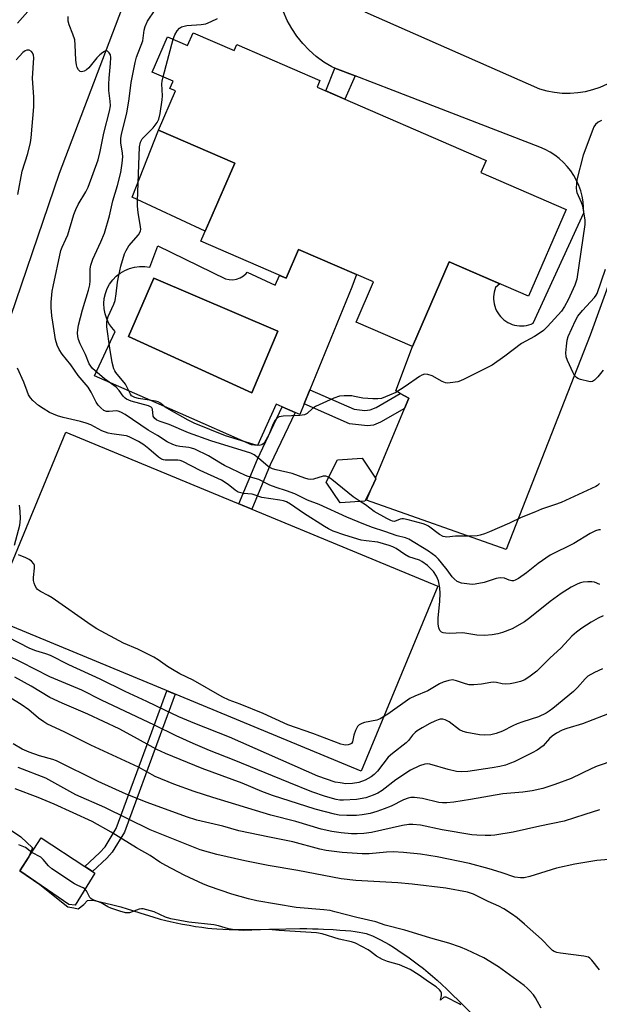
# Model space of a CAD drawing. Units: inches. Extents: x 1243762 to 1249762, y 485456 to 489457.
# Drawn here: x 1246008 to 1246183, y 486982 to 487279 of the extents above; entities that cross this region are included whole.
import ezdxf

# ---------------------------------------------------------------- set-up
doc = ezdxf.new("R2010")
doc.units = ezdxf.units.IN
doc.header["$MEASUREMENT"] = 0
for name, color, linetype in [('BLDG-Footprint', 5, 'Continuous'), ('CULTRL-Pad', 6, 'Continuous'), ('CULTRL-Swimming Pool in Ground', 4, 'Continuous'), ('HYDRO-Water Body', 4, 'Continuous'), ('NTRL-Trees', 3, 'Continuous'), ('TRANS-Non Street Sidewalk', 7, 'Continuous'), ('TRANS-Road', 130, 'Continuous'), ('Undefined', 1, 'Continuous')]:
    doc.layers.add(name, color=color, linetype=linetype)

msp = doc.modelspace()

# ---------------------------------------------------------------- linework, layer by layer
at = {"layer": 'BLDG-Footprint'}
for points, elevation in [([(1246060.71, 487274.95), (1246073.05, 487269.6), (1246073.85, 487271.44), (1246098.91, 487260.58), (1246098.03, 487258.56), (1246148.98, 487236.47), (1246147.41, 487232.85), (1246173.07, 487221.73), (1246161.74, 487195.59), (1246137.84, 487205.95), (1246126.77, 487180.42), (1246109.8, 487187.78), (1246115.04, 487199.88), (1246092.44, 487209.67), (1246088.7, 487201.03), (1246063.06, 487212.14), (1246073.25, 487235.66), (1246050.32, 487245.6), (1246055.44, 487257.41), (1246053.74, 487258.15), (1246054.69, 487260.35), (1246048.43, 487263.06), (1246053.04, 487273.7), (1246059.04, 487271.09)], 358.16), ([(1246112.44, 487133.87), (1246104.97, 487133.4), (1246100.83, 487139.64), (1246104.16, 487146.34), (1246111.63, 487146.81), (1246115.64, 487140.77), (1246115.77, 487140.57), (1246114.5, 487138.02)], 334.23)]:
    msp.add_lwpolyline(points, close=True, dxfattribs=dict(at, elevation=elevation))
at = {"layer": 'CULTRL-Pad'}
for points in [[(1246073.25, 487235.66), (1246064.39, 487215.22), (1246042.35, 487225.41), (1246050.32, 487245.6)], [(1246134.41, 487108.28), (1246111.34, 487052.56), (1245999.29, 487098.94), (1246022.35, 487154.66)], [(1246031.14, 487021.84), (1246025.25, 487012.2), (1246023.29, 487012.45), (1246008.53, 487022.58), (1246014.97, 487032.53), (1246028.13, 487023.83), (1246030.43, 487022.31)]]:
    msp.add_lwpolyline(points, close=True, dxfattribs=at)
for points in [[(1246050.13, 487210.75, 0), (1246070.46, 487200.84, 0), (1246071.56, 487200.58, 0), (1246072.7, 487200.53, 0), (1246073.82, 487200.71, 0), (1246074.89, 487201.09, 0), (1246075.87, 487201.68, 0), (1246076.72, 487202.43, 0), (1246076.99, 487202.79, 0), (1246085.43, 487198.96, 0), (1246086.75, 487201.87, 0), (1246088.7, 487201.03, 0), (1246092.44, 487209.67, 0), (1246109.9, 487202.1, 0), (1246108.56, 487198.35, 0), (1246095.91, 487167.4, 0), (1246094.18, 487163.18, 0), (1246092.86, 487159.95, 0), (1246091.41, 487160.6, 0), (1246087.58, 487162.31, 0), (1246085.76, 487163.13, 0), (1246080.13, 487150.64, 0), (1246078.29, 487150.82, 0), (1246056.91, 487160.24, 0), (1246031.04, 487171.64, 0), (1246037.28, 487184.98, 0), (1246036.25, 487186.14, 0), (1246035.38, 487187.42, 0), (1246034.69, 487188.82, 0), (1246034.2, 487190.29, 0), (1246033.91, 487191.81, 0), (1246033.83, 487193.36, 0), (1246033.97, 487194.91, 0), (1246034.31, 487196.42, 0), (1246034.85, 487197.88, 0), (1246035.59, 487199.24, 0), (1246036.5, 487200.5, 0), (1246037.57, 487201.62, 0), (1246038.79, 487202.58, 0), (1246040.13, 487203.37, 0), (1246041.56, 487203.97, 0), (1246043.06, 487204.37, 0), (1246044.6, 487204.57, 0), (1246046.15, 487204.55, 0), (1246047.69, 487204.32, 0)], [(1246086.25, 487185.1, 0), (1246048.93, 487201.06, 0), (1246041.3, 487183.5, 0), (1246078.42, 487166.49, 0)]]:
    msp.add_polyline3d(points, close=True, dxfattribs=at)
at = {"layer": 'CULTRL-Swimming Pool in Ground'}
msp.add_lwpolyline([(1246086.25, 487185.1), (1246078.42, 487166.49), (1246041.3, 487183.5), (1246048.93, 487201.06)], close=True, dxfattribs=at)
at = {"layer": 'HYDRO-Water Body'}
msp.add_lwpolyline([(1245976.73, 487054.44), (1246008.86, 487032.8), (1246012.35, 487029.44), (1246011.25, 487026.79), (1246008.53, 487022.58), (1246014.55, 487018.45), (1246023.01, 487011.72), (1246024.78, 487011.38), (1246026.1, 487011.13), (1246027.86, 487012.46), (1246028.92, 487013.63), (1246030.66, 487013.76), (1246036.52, 487012.34), (1246038.96, 487011.7), (1246040.88, 487011.12), (1246046.29, 487009.4), (1246048.64, 487008.67), (1246050.85, 487008.02), (1246052.5, 487007.58), (1246053.82, 487007.28), (1246055.6, 487006.91), (1246057.52, 487006.53), (1246059.51, 487006.17), (1246061.49, 487005.84), (1246063.39, 487005.56), (1246065.12, 487005.33), (1246066.38, 487005.19), (1246067.82, 487005.07), (1246069.65, 487004.97), (1246071.6, 487004.91), (1246073.98, 487004.88), (1246076.15, 487004.88), (1246078.72, 487004.91), (1246088.65, 487005.1), (1246092.82, 487005.15), (1246094.96, 487005.15), (1246096.72, 487005.13), (1246098.39, 487005.08), (1246099.97, 487005.01), (1246102.9, 487004.86), (1246104.89, 487004.73), (1246106.58, 487004.6), (1246108.26, 487004.44), (1246109.54, 487004.28), (1246110.75, 487004.1), (1246111.85, 487003.89), (1246112.82, 487003.64), (1246113.62, 487003.38), (1246114.75, 487002.95), (1246115.93, 487002.42), (1246117.16, 487001.81), (1246118.43, 487001.12), (1246119.73, 487000.37), (1246121.05, 486999.56), (1246122.38, 486998.7), (1246123.72, 486997.81), (1246125.37, 486996.66), (1246127, 486995.48), (1246128.57, 486994.29), (1246130.08, 486993.1), (1246131.5, 486991.95), (1246132.82, 486990.84), (1246134.24, 486989.59), (1246135.62, 486988.33), (1246137.12, 486986.9), (1246138.72, 486985.36), (1246140.7, 486983.41), (1246144.63, 486979.48)], dxfattribs=at)
at = {"layer": 'NTRL-Trees'}
msp.add_polyline3d([(1245993.18, 487365.27, 0), (1246038.76, 487365.27, 0), (1246057.16, 487329.29, 0), (1246020.37, 487232.53, 0), (1245984.39, 487126.97, 0)], dxfattribs=at)
at = {"layer": 'TRANS-Non Street Sidewalk'}
for points in [[(1246109.49, 487261.94), (1246106.45, 487254.91), (1246100.68, 487257.41), (1246103.42, 487264.29)], [(1246123.11, 487166.29), (1246125.64, 487164.86), (1246124.35, 487161.75), (1246117.13, 487157.62), (1246115, 487156.78), (1246113.26, 487156.52), (1246107.84, 487157.18), (1246094.18, 487163.18), (1246095.91, 487167.4), (1246109.23, 487161.55), (1246112.46, 487161.2), (1246113.99, 487161.38), (1246115.87, 487162.08)], [(1246083.91, 487144.83), (1246078.38, 487131.47), (1246074.5, 487133.07), (1246080.08, 487146.53), (1246087.58, 487162.31), (1246091.41, 487160.6)], [(1246034.74, 487026.33), (1246030.43, 487022.31), (1246028.13, 487023.83), (1246032.58, 487027.98), (1246034.24, 487029.82), (1246037.6, 487035.31), (1246048.3, 487064.42), (1246052.83, 487076.78), (1246055.32, 487075.75), (1246050.82, 487063.49), (1246040.08, 487034.25), (1246036.37, 487028.13)]]:
    msp.add_lwpolyline(points, close=True, dxfattribs=at)
at = {"layer": 'TRANS-Road'}
for points in [[(1246260.32, 487404.56), (1246180.25, 487183.88), (1246154.99, 487119.34), (1246112.92, 487134.22), (1246114.5, 487138.02), (1246115.77, 487140.57), (1246115.64, 487140.77), (1246124.35, 487161.75), (1246125.64, 487164.86), (1246123.11, 487166.29), (1246121.76, 487167.05), (1246126.77, 487180.42), (1246137.84, 487205.95), (1246153.13, 487199.32), (1246151.81, 487198.2), (1246151.56, 487197.52), (1246151.38, 487196.83), (1246151.25, 487196.12), (1246151.19, 487195.4), (1246151.19, 487194.68), (1246151.25, 487193.97), (1246151.37, 487193.26), (1246151.55, 487192.57), (1246151.79, 487191.89), (1246152.09, 487191.23), (1246152.44, 487190.61), (1246152.84, 487190.01), (1246153.3, 487189.45), (1246153.8, 487188.94), (1246154.34, 487188.47), (1246154.92, 487188.05), (1246155.54, 487187.67), (1246156.18, 487187.36), (1246156.85, 487187.09), (1246157.54, 487186.89), (1246158.24, 487186.75), (1246158.96, 487186.67), (1246159.68, 487186.65), (1246160.4, 487186.69), (1246161.11, 487186.79), (1246161.81, 487186.96), (1246162.49, 487187.18), (1246163.15, 487187.46), (1246178.35, 487220.66), (1246178.33, 487222.35), (1246178.17, 487224.03), (1246177.87, 487225.69), (1246177.43, 487227.32), (1246176.87, 487228.91), (1246176.17, 487230.45), (1246175.35, 487231.93), (1246174.42, 487233.34), (1246173.37, 487234.66), (1246172.22, 487235.89), (1246170.97, 487237.03), (1246169.63, 487238.06), (1246168.21, 487238.97), (1246166.72, 487239.77), (1246165.17, 487240.44), (1246120.96, 487257.51), (1246109.49, 487261.94), (1246103.42, 487264.29), (1246102.46, 487264.66), (1246100.06, 487266.12), (1246097.79, 487267.79), (1246095.68, 487269.64), (1246093.73, 487271.67), (1246091.97, 487273.86), (1246090.4, 487276.2), (1246089.04, 487278.66), (1246087.9, 487281.23)], [(1246112.44, 487281.18), (1246165.02, 487258.04), (1246167.27, 487257.42), (1246169.56, 487256.99), (1246171.89, 487256.76), (1246174.22, 487256.73), (1246176.55, 487256.9), (1246178.85, 487257.27), (1246181.12, 487257.83), (1246183.32, 487258.59), (1246185.46, 487259.54), (1246187.5, 487260.66), (1246189.44, 487261.96), (1246191.27, 487263.41), (1246192.96, 487265.02), (1246194.51, 487266.77), (1246195.9, 487268.64), (1246197.12, 487270.63), (1246198.17, 487272.71), (1246199.04, 487274.88), (1246247.76, 487401.04)]]:
    msp.add_lwpolyline(points, dxfattribs=at)
at = {"layer": 'Undefined'}
msp.add_line((1246051.7, 487261.65, 336), (1246054.72, 487272.97, 336), dxfattribs=at)
for points, elevation in [([(1246011.65, 487282.09), (1246007.86, 487277.8)], 332), ([(1246183.4, 487125.28), (1246182.89, 487125.23), (1246181.85, 487124.9), (1246180.29, 487124.18), (1246175.41, 487121.13), (1246168.27, 487117.58), (1246164.59, 487115.06), (1246161.09, 487112.26), (1246158.69, 487110.62), (1246157.71, 487110.08), (1246157.2, 487109.93), (1246156.68, 487109.93), (1246155.9, 487110.13), (1246154.51, 487110.69), (1246153.16, 487110.82), (1246152.03, 487110.61), (1246148.36, 487109.4), (1246145.62, 487108.88), (1246144.79, 487108.81), (1246143.91, 487108.85), (1246141.56, 487109.23), (1246140.23, 487109.73), (1246139.31, 487110.44), (1246138.73, 487111.1), (1246137.23, 487113.24), (1246135.56, 487115.31), (1246134.59, 487116.41), (1246133.78, 487117.18), (1246131.58, 487118.86), (1246125.73, 487122.45), (1246124.68, 487122.86), (1246122.16, 487123.47), (1246118.48, 487124.77), (1246114.79, 487125.94), (1246112.09, 487126.92), (1246106.99, 487129.03), (1246098.71, 487132.86), (1246095.15, 487134.22), (1246091.35, 487136.07), (1246088.86, 487137.02), (1246085.77, 487138), (1246083.82, 487138.7), (1246083.01, 487139.07), (1246080.56, 487140.41), (1246077.32, 487141.31), (1246076.54, 487141.59), (1246070.2, 487144.63), (1246068.92, 487145.33), (1246065.34, 487147.56), (1246061.26, 487149.51), (1246060.23, 487149.88), (1246059.45, 487150.06), (1246056.75, 487150.38), (1246055.69, 487150.58), (1246054.65, 487150.94), (1246052.89, 487151.75), (1246050.02, 487153.61), (1246047.15, 487155.27), (1246040.22, 487159.95), (1246038.95, 487160.7), (1246038.19, 487160.96), (1246037.67, 487161.03), (1246035.45, 487160.88), (1246034.64, 487160.92), (1246033.86, 487161.22), (1246032.95, 487161.94), (1246032.17, 487162.81), (1246031.55, 487163.71), (1246030.04, 487166.69), (1246029.12, 487168.17), (1246026.08, 487171.73), (1246023.88, 487174.95), (1246021.33, 487178.11), (1246020.35, 487179.58), (1246019.79, 487180.89), (1246019.29, 487182.58), (1246018.44, 487187.73), (1246018.21, 487189.71), (1246018.02, 487192.21), (1246017.98, 487193.83), (1246018.28, 487197.15), (1246018.53, 487198.55), (1246020.9, 487209.32), (1246021.26, 487210.33), (1246022.44, 487212.77), (1246023, 487214.1), (1246024.85, 487220.18), (1246025.42, 487221.75), (1246026.12, 487223.25), (1246028.39, 487227.02), (1246029.13, 487228.46), (1246032.09, 487236.64), (1246032.76, 487239.18), (1246033.82, 487244.73), (1246035.58, 487251.32), (1246035.84, 487252.94), (1246035.77, 487254.28), (1246035.39, 487257.51), (1246035.34, 487259.48), (1246035.4, 487261.22), (1246035.83, 487265.71), (1246035.92, 487267.47), (1246035.81, 487268.3), (1246035.49, 487268.93), (1246034.91, 487269.36), (1246034.47, 487269.45), (1246034, 487269.31), (1246033.54, 487269.03), (1246032.62, 487268.27), (1246031.76, 487267.42), (1246029.29, 487264.36), (1246028.61, 487263.81), (1246027.87, 487263.41), (1246027.14, 487263.21), (1246026.72, 487263.31), (1246026.18, 487263.81), (1246025.78, 487264.51), (1246025.58, 487265.28), (1246025.41, 487266.65), (1246025.21, 487271.34), (1246025.06, 487272.8), (1246024.55, 487274.46), (1246023.4, 487277.35), (1246023.14, 487278.41), (1246023.13, 487279.79)], 332), ([(1246101.53, 487141.06), (1246100.65, 487141.38), (1246099.93, 487141.4), (1246097, 487140.52), (1246096.16, 487140.4), (1246095.37, 487140.46), (1246094.33, 487140.76), (1246090.59, 487142.25), (1246085.75, 487143.33), (1246084.64, 487143.65), (1246084, 487143.93), (1246083.36, 487144.33), (1246080.45, 487146.85), (1246079.07, 487147.85), (1246078.15, 487148.36), (1246066.09, 487152.09), (1246059.33, 487154.49), (1246053.52, 487157.01), (1246050.77, 487157.88), (1246049.81, 487158.3), (1246049.15, 487158.81), (1246048.71, 487159.46), (1246048.52, 487161.56), (1246048.34, 487161.98), (1246048.09, 487162.21), (1246047.24, 487162.56), (1246042.05, 487164.01), (1246040.7, 487164.58), (1246040.26, 487164.92), (1246039.66, 487165.54), (1246038.5, 487167.21), (1246037.53, 487168.23), (1246034.08, 487170.74), (1246030.45, 487173.85), (1246029.88, 487174.51), (1246029.45, 487175.22), (1246028.31, 487178.01), (1246026.68, 487181.3), (1246026.19, 487182.51), (1246025.97, 487183.5), (1246025.91, 487184.6), (1246025.98, 487185.45), (1246026.24, 487186.89), (1246027.44, 487191.49), (1246029.26, 487197.46), (1246029.65, 487199.02), (1246029.75, 487200.27), (1246029.75, 487203.84), (1246029.91, 487204.97), (1246030.52, 487206.76), (1246032.98, 487211.98), (1246033.99, 487214.58), (1246035.56, 487219.84), (1246036.59, 487224.27), (1246037.95, 487228.9), (1246038.93, 487232.8), (1246039.36, 487235.61), (1246039.53, 487237.59), (1246039.45, 487238.67), (1246038.93, 487241.76), (1246038.92, 487243.1), (1246039.19, 487244.42), (1246040.8, 487250.75), (1246041.48, 487255.06), (1246042.05, 487259.96), (1246043.23, 487265.97), (1246043.72, 487267.6), (1246045.54, 487272.54), (1246045.99, 487275.74), (1246046.31, 487276.84), (1246047.02, 487278.38), (1246049.34, 487281.8)], 334), ([(1246054.72, 487272.97), (1246055.22, 487274.32), (1246055.91, 487275.49), (1246056.58, 487276.3), (1246057.23, 487276.71), (1246057.99, 487276.96), (1246058.81, 487277.12), (1246063.11, 487277.45), (1246064.51, 487277.66), (1246066.19, 487278.29), (1246068.03, 487279.25)], 336), ([(1246007.98, 487226.18), (1246009.26, 487233.28), (1246010.97, 487238.57), (1246011.79, 487241.84), (1246011.97, 487243.24), (1246012.74, 487252.6), (1246012.75, 487255.5), (1246012.36, 487261.24), (1246012.74, 487267.33), (1246012.64, 487268.16), (1246012.34, 487268.9), (1246012.04, 487269.3), (1246011.37, 487269.67), (1246010.6, 487269.72), (1246010.13, 487269.53), (1246009.47, 487268.99), (1246007.41, 487266.81)], 330), ([(1246183.67, 487248.55), (1246182.68, 487248), (1246181.88, 487247.3), (1246181.44, 487246.58), (1246181.08, 487245.79), (1246178.17, 487238.08), (1246176.31, 487230.67), (1246176.13, 487229.54), (1246176.08, 487228.14), (1246176.15, 487227.32), (1246176.29, 487226.81), (1246177.56, 487223.94), (1246177.94, 487222.84), (1246178.73, 487218.46), (1246178.72, 487217.14), (1246176.27, 487200.7), (1246175.66, 487198.96), (1246173.65, 487194.5), (1246172.56, 487192.48), (1246171.62, 487191.04), (1246167.49, 487186.51), (1246166.24, 487185.3), (1246165.28, 487184.61), (1246163.51, 487183.51), (1246159.57, 487181.36), (1246154.58, 487177.51), (1246150.73, 487174.86), (1246142.31, 487170.59), (1246141.25, 487170.1), (1246140.42, 487169.82), (1246138.16, 487169.46), (1246137.31, 487169.42), (1246136.77, 487169.49), (1246135.73, 487169.91), (1246132.68, 487171.66), (1246131.42, 487172.05), (1246130.39, 487172.07), (1246129.63, 487171.82), (1246128.89, 487171.39), (1246124.61, 487168.44), (1246121.76, 487166.61), (1246119.91, 487165.76), (1246117.44, 487164.83), (1246116.3, 487164.65), (1246114.81, 487164.67), (1246111.83, 487164.9), (1246109.37, 487165.44), (1246108.52, 487165.55), (1246106.19, 487165.61), (1246104.76, 487165.48), (1246103.14, 487164.91), (1246097.58, 487162.39), (1246096.65, 487161.77), (1246095.08, 487160.31), (1246094.27, 487159.88), (1246092.9, 487159.66), (1246087.82, 487159.47), (1246086.61, 487159.26), (1246086.02, 487158.94), (1246085.36, 487158.2), (1246084.85, 487157.16), (1246083.48, 487153.86), (1246082.18, 487151.56), (1246081.83, 487151.14), (1246081.45, 487150.86), (1246080.64, 487150.64), (1246079.84, 487150.71), (1246078.99, 487150.92), (1246070.52, 487153.52), (1246061.02, 487157.37), (1246059.21, 487158.26), (1246053.51, 487161.43), (1246052.28, 487162.22), (1246050.88, 487163.42), (1246050.24, 487163.74), (1246049.41, 487163.95), (1246044.3, 487164.83), (1246043.22, 487165.1), (1246042.58, 487165.37), (1246042.21, 487165.62), (1246041.83, 487166.05), (1246040.8, 487168.34), (1246040.36, 487169.08), (1246037.46, 487172.61), (1246037.11, 487173.15), (1246036.89, 487173.68), (1246036.38, 487175.68), (1246035.63, 487179.99), (1246034.79, 487186.33), (1246034.79, 487187.99), (1246034.93, 487188.8), (1246035.16, 487189.53), (1246036.83, 487193.23), (1246037.22, 487194.34), (1246037.58, 487196.35), (1246037.97, 487199.81), (1246038.35, 487201.8), (1246038.98, 487204.64), (1246040.07, 487208.37), (1246040.52, 487209.39), (1246041.36, 487210.8), (1246044.23, 487214.07), (1246044.68, 487214.78), (1246044.86, 487215.24), (1246044.94, 487215.73), (1246044.92, 487216.59), (1246044.21, 487220.68), (1246044.01, 487222.77), (1246043.96, 487224.19), (1246044.53, 487240.57), (1246044.88, 487241.97), (1246045.41, 487242.97), (1246045.97, 487243.62), (1246048.67, 487246.26), (1246049.86, 487247.86), (1246050.36, 487248.88), (1246050.77, 487250.61), (1246051.45, 487254.73), (1246051.47, 487255.89), (1246051.34, 487259.58), (1246051.43, 487260.4), (1246051.7, 487261.65)], 336), ([(1246184.22, 487173.33), (1246182.58, 487171.31), (1246181.6, 487170.31), (1246180.95, 487169.92), (1246180.44, 487169.86), (1246179.91, 487169.9), (1246177.38, 487170.52), (1246176.59, 487170.83), (1246176.14, 487171.11), (1246175.62, 487171.74), (1246175.21, 487172.5), (1246173.49, 487176.27), (1246173.1, 487177.37), (1246172.98, 487178.51), (1246173.12, 487180.58), (1246173.36, 487182.35), (1246173.71, 487183.46), (1246175.89, 487188.27), (1246176.58, 487189.55), (1246177.97, 487191.27), (1246181.63, 487195.24), (1246182.12, 487195.92), (1246182.39, 487196.44), (1246184.88, 487203.69)], 336), ([(1246183.2, 487108.83), (1246181.59, 487109.44), (1246180.76, 487109.58), (1246179.62, 487109.58), (1246178.2, 487109.46), (1246177.37, 487109.29), (1246176.6, 487109.02), (1246174.54, 487107.96), (1246171.55, 487106.09), (1246168.26, 487103.63), (1246162.11, 487098.74), (1246160.48, 487097.55), (1246156.83, 487095.39), (1246153.91, 487094.3), (1246152.52, 487093.94), (1246150.81, 487093.63), (1246148.5, 487093.47), (1246146.18, 487093.55), (1246141.96, 487094.19), (1246137.9, 487094.07), (1246136.78, 487094.09), (1246136, 487094.2), (1246135.56, 487094.39), (1246135.04, 487094.97), (1246134.69, 487095.74), (1246134.48, 487096.86), (1246134.47, 487098.6), (1246135.02, 487103.77), (1246135.13, 487106.05), (1246135.05, 487107.75), (1246134.6, 487109.88), (1246134.03, 487111.33), (1246133.07, 487112.72), (1246131.31, 487114.52), (1246129.64, 487115.74), (1246128.86, 487116.09), (1246125.68, 487117.12), (1246124.47, 487117.81), (1246121.89, 487119.61), (1246120.86, 487120.11), (1246119.77, 487120.53), (1246116.39, 487121.53), (1246112.8, 487121.89), (1246111.37, 487122.17), (1246106.41, 487123.63), (1246102.93, 487124.87), (1246101.47, 487125.54), (1246100.24, 487126.27), (1246093.97, 487130.28), (1246090.04, 487132.99), (1246088.83, 487133.67), (1246087.9, 487134), (1246086.82, 487134.22), (1246081.4, 487135.01), (1246078.46, 487135.94), (1246075.88, 487136.17), (1246074.28, 487136.59), (1246073.38, 487137.15), (1246071.25, 487138.92), (1246069.25, 487140.19), (1246062.82, 487143.13), (1246057.58, 487145.8), (1246056.82, 487146.08), (1246056.11, 487146.21), (1246052.35, 487146.22), (1246051.84, 487146.29), (1246051.22, 487146.48), (1246050.28, 487147.11), (1246047.42, 487149.61), (1246045.87, 487150.82), (1246044.25, 487151.8), (1246041.47, 487153.2), (1246040.68, 487153.5), (1246039.87, 487153.68), (1246036.23, 487154.11), (1246035.11, 487154.33), (1246033.27, 487155.08), (1246029.94, 487156.82), (1246028.48, 487157.41), (1246026.83, 487157.87), (1246021.61, 487159.08), (1246019.9, 487159.57), (1246017.52, 487160.61), (1246015.54, 487161.74), (1246014.14, 487162.7), (1246012.43, 487164.15), (1246011.76, 487165.01), (1246011.19, 487165.94), (1246010.74, 487166.96), (1246009.79, 487169.7), (1246007.8, 487173.94)], 330), ([(1246110.99, 487133.78), (1246108.94, 487135.17), (1246102.53, 487140.38), (1246101.53, 487141.06)], 334), ([(1246183.05, 487139.17), (1246182.45, 487138.62), (1246181.97, 487138.3), (1246171.59, 487133.49), (1246169.57, 487132.73), (1246165.68, 487131.44), (1246163.81, 487130.71), (1246159.56, 487128.94), (1246155.97, 487127.26), (1246149.95, 487124.61), (1246148.43, 487123.99), (1246147.14, 487123.59), (1246146.29, 487123.46), (1246144.27, 487123.35), (1246139.78, 487123.35), (1246137.14, 487123.08), (1246136.58, 487123.09), (1246136.06, 487123.19), (1246134.89, 487123.81), (1246131.58, 487126.33), (1246130.81, 487126.75), (1246130, 487127.04), (1246125.48, 487128.25), (1246124.08, 487128.54), (1246123.53, 487128.57), (1246123.03, 487128.49), (1246121.35, 487127.8), (1246120.73, 487127.84), (1246120.24, 487128.01), (1246119.05, 487128.61), (1246115.29, 487130.79), (1246112.6, 487132.74), (1246110.99, 487133.78)], 334), ([(1246006.91, 487120.58), (1246008.52, 487126.67), (1246008.77, 487128.51), (1246008.65, 487130.88), (1246008.41, 487132.64)], 328), ([(1246184.18, 487099.36), (1246182.71, 487098.65), (1246180.56, 487097.39), (1246177.78, 487095.63), (1246176.22, 487094.45), (1246174.76, 487093.18), (1246171.57, 487089.75), (1246168.15, 487086.61), (1246164.23, 487082.72), (1246162.23, 487081.16), (1246160.59, 487080.11), (1246159.29, 487079.61), (1246157.67, 487079.16), (1246156.24, 487078.9), (1246154.8, 487078.77), (1246153.75, 487078.86), (1246152.11, 487079.26), (1246151.28, 487079.34), (1246150.42, 487079.26), (1246147.55, 487078.76), (1246145.24, 487078.58), (1246143.82, 487078.58), (1246142.72, 487078.83), (1246140.07, 487079.82), (1246138.87, 487080.05), (1246137.73, 487079.91), (1246136.02, 487079.41), (1246134.96, 487078.91), (1246131.42, 487076.75), (1246127.48, 487075.19), (1246125.98, 487074.44), (1246119.31, 487069.7), (1246117.07, 487068.35), (1246116, 487067.96), (1246112.31, 487067.18), (1246111.48, 487066.92), (1246110.73, 487066.57), (1246110.19, 487066.03), (1246109.59, 487064.8), (1246109.15, 487063.46), (1246108.76, 487061.43), (1246108.41, 487060.94), (1246107.97, 487060.68), (1246107.45, 487060.52), (1246106.62, 487060.43), (1246106.09, 487060.47), (1246105.25, 487060.67), (1246096.82, 487063.88), (1246089.22, 487066.57), (1246081.77, 487069.9), (1246074.86, 487072.73), (1246071.6, 487073.95), (1246069.52, 487074.93), (1246060.69, 487080.02), (1246056.72, 487081.92), (1246054.48, 487083.16), (1246053.02, 487084.05), (1246050.16, 487086.14), (1246048.89, 487086.91), (1246044.06, 487089.31), (1246039.75, 487091.07), (1246031.72, 487095.42), (1246029.99, 487096.55), (1246018.32, 487104.78), (1246017.1, 487105.5), (1246014.8, 487106.63), (1246013.9, 487107.25), (1246013.55, 487107.67), (1246013.14, 487108.4), (1246012.81, 487109.19), (1246012.61, 487110), (1246012.62, 487110.85), (1246013, 487113.72), (1246012.93, 487114.52), (1246012.72, 487114.98), (1246012.05, 487115.81), (1246011.38, 487116.31), (1246010.32, 487116.83), (1246008.11, 487117.71)], 328), ([(1246184.01, 487083.39), (1246181.64, 487082.29), (1246179.63, 487081.16), (1246178.78, 487080.42), (1246176.5, 487077.81), (1246175.26, 487076.61), (1246169.02, 487071.4), (1246167.96, 487070.59), (1246167, 487070), (1246164.72, 487068.89), (1246160.02, 487067.44), (1246158.35, 487066.82), (1246157, 487066.22), (1246153.91, 487064.62), (1246152.02, 487063.9), (1246150.35, 487063.52), (1246148.4, 487063.4), (1246146.94, 487063.54), (1246143.13, 487064.19), (1246142, 487064.49), (1246140.96, 487065), (1246137.83, 487067.4), (1246136.63, 487068.07), (1246135.89, 487068.22), (1246135.13, 487068.2), (1246134.5, 487068.05), (1246133.48, 487067.65), (1246131.98, 487066.93), (1246129.71, 487065.65), (1246128.24, 487064.75), (1246127.57, 487064.22), (1246126.79, 487063.39), (1246125.62, 487061.83), (1246124.89, 487061.06), (1246120.75, 487057.89), (1246119.44, 487056.75), (1246116.22, 487052.6), (1246115.24, 487051.58), (1246114.33, 487050.86), (1246112.53, 487049.82), (1246110.65, 487049.16), (1246108.69, 487048.86), (1246106.7, 487048.79), (1246104.97, 487049.01), (1246103.54, 487049.3), (1246098.31, 487051.02), (1246071.72, 487062.78), (1246061.21, 487066.92), (1246056.44, 487068.97), (1246052.05, 487071.02), (1246046.82, 487073.58), (1246040.29, 487076.6), (1246032.78, 487080.27), (1246023.28, 487084.58), (1246017.8, 487087.4), (1246016.4, 487087.92), (1246013.38, 487088.79), (1246011.58, 487089.53), (1246001.5, 487094.67)], 326), ([(1246187.27, 487070.43), (1246177.98, 487066.84), (1246173.3, 487065.44), (1246171.88, 487064.93), (1246170.15, 487064.04), (1246168.8, 487063.13), (1246168, 487062.38), (1246166.18, 487060.23), (1246164.34, 487058.93), (1246162.85, 487058.09), (1246157.39, 487055.41), (1246156.33, 487054.93), (1246154.75, 487054.37), (1246153.06, 487053.99), (1246150.76, 487053.59), (1246143.44, 487052.49), (1246141.46, 487052.33), (1246140.04, 487052.51), (1246137.49, 487053.1), (1246132.01, 487054.64), (1246131.2, 487054.77), (1246130.52, 487054.72), (1246128.87, 487054.15), (1246126.2, 487052.86), (1246121.8, 487050), (1246117.69, 487046.78), (1246116.34, 487045.97), (1246114.98, 487045.38), (1246112.75, 487044.59), (1246109.88, 487044.06), (1246105.97, 487043.82), (1246104.88, 487043.88), (1246103.8, 487044.04), (1246100.56, 487044.91), (1246096.48, 487046.37), (1246089.59, 487049.11), (1246073.04, 487055.88), (1246065.67, 487058.8), (1246060.75, 487060.89), (1246055.66, 487063.23), (1246049.08, 487066.45), (1246033.15, 487073.98), (1246027.18, 487076.92), (1246017.59, 487081), (1246008.96, 487085.4), (1246000.57, 487089.42)], 324), ([(1246187.46, 487055.79), (1246182.39, 487054.05), (1246180.77, 487053.36), (1246174.54, 487050.4), (1246169.65, 487048.52), (1246166.06, 487047.33), (1246162.79, 487046.6), (1246159.99, 487046.24), (1246153.98, 487045.7), (1246144.23, 487044.04), (1246139.22, 487043.26), (1246137.15, 487043.03), (1246135.81, 487043.05), (1246134.74, 487043.16), (1246129.78, 487044.33), (1246127.43, 487044.63), (1246126.26, 487044.63), (1246125.45, 487044.43), (1246124.12, 487043.92), (1246120.33, 487042.07), (1246118.21, 487041.19), (1246116.09, 487040.4), (1246114.02, 487039.79), (1246111.67, 487039.39), (1246109.92, 487039.25), (1246107.03, 487039.19), (1246104.67, 487039.37), (1246103.29, 487039.64), (1246097.51, 487041.12), (1246084.61, 487045.29), (1246081.37, 487046.48), (1246075.53, 487048.91), (1246063.49, 487053.4), (1246052.41, 487057.86), (1246049.82, 487059.11), (1246042.01, 487063.46), (1246038.41, 487065.32), (1246029.01, 487069.71), (1246021.27, 487073), (1246017.62, 487074.72), (1246011.92, 487078.18), (1246006.99, 487080.86)], 322), ([(1246183.07, 487040.97), (1246178.71, 487039.5), (1246172.48, 487037.53), (1246165.15, 487036), (1246157.07, 487034.18), (1246151.55, 487033.3), (1246150.4, 487033.23), (1246148.69, 487033.23), (1246146.11, 487033.3), (1246144.68, 487033.43), (1246135.74, 487034.95), (1246129.16, 487036.32), (1246126.86, 487036.55), (1246125.73, 487036.52), (1246123.79, 487036.22), (1246114.43, 487034.13), (1246112.13, 487033.8), (1246110.12, 487033.66), (1246108.41, 487033.71), (1246105.34, 487033.96), (1246102.54, 487034.37), (1246099.28, 487035.12), (1246091.62, 487037.46), (1246084.17, 487039.35), (1246066.62, 487044.64), (1246061.04, 487046.44), (1246054.88, 487048.64), (1246049.25, 487051), (1246044.31, 487053.73), (1246029.92, 487060.39), (1246022.12, 487064.3), (1246016.7, 487066.83), (1246015.73, 487067.39), (1246014.14, 487068.53), (1246011.23, 487071.06), (1246008.97, 487072.68), (1245996.56, 487080.17)], 320), ([(1246191.81, 487026.48), (1246182.27, 487025.63), (1246175.67, 487024.58), (1246170.16, 487023.34), (1246162.15, 487020.82), (1246160.44, 487020.46), (1246159.3, 487020.4), (1246157.64, 487020.69), (1246153.53, 487022.06), (1246149.84, 487023.17), (1246144, 487024.74), (1246134.25, 487026.74), (1246129.16, 487027.55), (1246124.05, 487028.11), (1246120.96, 487028.23), (1246118.99, 487028.17), (1246113.72, 487027.67), (1246111.67, 487027.63), (1246105.65, 487028.07), (1246100.75, 487028.67), (1246098.89, 487029.09), (1246090.75, 487031.28), (1246083.74, 487032.65), (1246074.5, 487034.63), (1246069.69, 487036.04), (1246061.8, 487037.86), (1246058.71, 487038.78), (1246046.85, 487043.11), (1246040.61, 487045.68), (1246032.14, 487049.44), (1246019.56, 487055.64), (1246018.47, 487056.06), (1246014.43, 487057.17), (1246011.39, 487058.26), (1246009.27, 487059.24), (1246006.49, 487060.8)], 318), ([(1246183.14, 486992.78), (1246180.82, 486995.7), (1246180.22, 486996.26), (1246179.75, 486996.53), (1246178.38, 486996.85), (1246171.38, 486997.77), (1246170.24, 486998.01), (1246169.45, 486998.3), (1246168.97, 486998.61), (1246168.32, 486999.18), (1246165.67, 487001.99), (1246160.53, 487006.52), (1246158.26, 487008.38), (1246156.62, 487009.6), (1246154.25, 487011.13), (1246152.83, 487011.92), (1246149.56, 487013.37), (1246145.13, 487015.5), (1246143.32, 487016.14), (1246136.82, 487017.31), (1246126.7, 487018.54), (1246122.39, 487018.9), (1246109.69, 487019.6), (1246105.35, 487020.1), (1246092.26, 487022.68), (1246083.35, 487024.21), (1246076.33, 487025.61), (1246067.85, 487027.49), (1246062.86, 487028.93), (1246047.83, 487034.89), (1246034.11, 487041.61), (1246025.39, 487045.43), (1246016.33, 487050.44), (1246008.03, 487053.65)], 316), ([(1246165.54, 486981.18), (1246163.84, 486984.28), (1246163.19, 486985.22), (1246162.12, 486986.47), (1246161.31, 486987.24), (1246160.39, 486987.98), (1246152.73, 486993.63), (1246148.24, 486996.33), (1246143.16, 486998.79), (1246141.28, 486999.56), (1246137.76, 487000.78), (1246132.28, 487002.26), (1246128.11, 487003.59), (1246124.43, 487004.67), (1246118.56, 487006.17), (1246115.72, 487007.2), (1246110.03, 487008.49), (1246103.43, 487010.26), (1246101.96, 487010.58), (1246100.07, 487010.86), (1246091.71, 487011.55), (1246079.86, 487013.51), (1246077.4, 487014.08), (1246072.39, 487015.53), (1246065.69, 487017.82), (1246063.81, 487018.59), (1246058.01, 487021.22), (1246052.53, 487024.17), (1246050.75, 487025.2), (1246047.79, 487027.13), (1246043.66, 487029.49), (1246036.07, 487034.25), (1246030.29, 487037.37), (1246018.89, 487042.68), (1246014.03, 487044.67), (1246007.1, 487047.24)], 314), ([(1246141.36, 486982.2), (1246140.84, 486982.55), (1246136.89, 486984.49), (1246136.46, 486984.52), (1246136.14, 486984.39), (1246135.17, 486983.63), (1246135.55, 486985.03), (1246135.53, 486985.75), (1246135.33, 486986.23), (1246134.94, 486986.77), (1246133.94, 486987.62), (1246131.56, 486989.09), (1246128.76, 486991.13), (1246126.12, 486992.85), (1246122.92, 486994.3), (1246119.25, 486995.27), (1246117.75, 486995.85), (1246115.9, 486996.89), (1246114.16, 486998.27), (1246113.43, 486998.75), (1246109.66, 487000.76), (1246108.42, 487001.14), (1246104.67, 487001.94), (1246099.6, 487003.54), (1246097.9, 487003.87), (1246086.63, 487004.57), (1246083.56, 487004.87), (1246075.88, 487004.57), (1246074.37, 487004.65), (1246072.59, 487004.87), (1246071.36, 487005.12), (1246068.32, 487005.98), (1246066.94, 487006.29), (1246059.47, 487007.12), (1246054, 487008.09), (1246052.42, 487008.6), (1246049.04, 487010.19), (1246046.79, 487010.85), (1246045.66, 487011.1), (1246045.17, 487011.13), (1246044.51, 487011.03), (1246041.59, 487009.93), (1246041.06, 487009.86), (1246040.38, 487009.93), (1246038.67, 487010.39), (1246035.96, 487011.29), (1246035.07, 487011.72), (1246033.05, 487012.89), (1246030.35, 487013.94), (1246029.97, 487014.19), (1246029.67, 487014.51), (1246028.62, 487016.53), (1246028.14, 487017.13), (1246027.61, 487017.47), (1246025.97, 487018.15), (1246025.04, 487018.66), (1246018.19, 487023.17), (1246017.13, 487024.07), (1246015.59, 487026.02), (1246014.83, 487026.65), (1246012.12, 487028.08), (1246010.25, 487029.62), (1246008.24, 487030.42)], 312)]:
    msp.add_lwpolyline(points, dxfattribs=dict(at, elevation=elevation))

doc.saveas('drawing.dxf')
